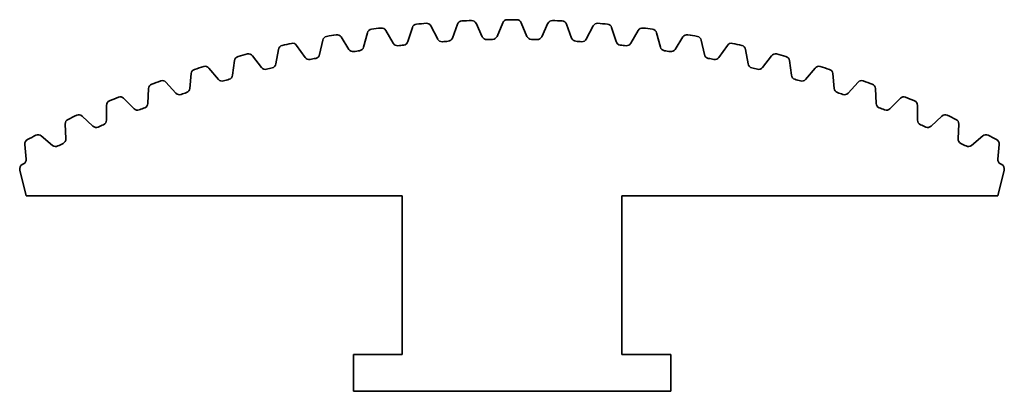
# Paper-space layout 'Лист2' of a CAD drawing. Units: millimetres. Extents: x 30.6 to 71, y 43.5 to 58.7.
import ezdxf

# ---------------------------------------------------------------- set-up
doc = ezdxf.new("R2010")
doc.units = ezdxf.units.MM

psp = doc.layouts.new('Лист2')

# ---------------------------------------------------------------- linework, layer by layer
at = {"color": 7, "linetype": 'Continuous', "lineweight": 35}
for p, q in [((48.357, 57.98), (48.564, 58.549)), ((49.58, 58.033), (49.324, 58.583)), ((50.186, 58.046), (50.418, 58.606)), ((51.41, 58.046), (51.178, 58.606)), ((52.015, 58.033), (52.271, 58.583)), ((53.238, 57.98), (53.031, 58.549)), ((44.718, 57.608), (44.875, 58.193)), ((45.932, 57.768), (45.629, 58.293)), ((46.534, 57.833), (46.716, 58.412)), ((47.753, 57.94), (47.473, 58.478)), ((53.843, 57.94), (54.122, 58.478)), ((55.062, 57.833), (54.88, 58.412)), ((55.664, 57.768), (55.967, 58.293)), ((56.878, 57.608), (56.721, 58.193)), ((42.32, 57.185), (41.972, 57.681)), ((42.914, 57.303), (43.045, 57.895)), ((44.119, 57.516), (43.794, 58.027)), ((57.476, 57.516), (57.802, 58.027)), ((58.682, 57.303), (58.551, 57.895)), ((59.276, 57.185), (59.623, 57.681)), ((41.125, 56.92), (41.23, 57.517)), ((60.471, 56.92), (60.366, 57.517)), ((39.354, 56.459), (39.433, 57.06)), ((40.536, 56.776), (40.168, 57.257)), ((61.059, 56.776), (61.428, 57.257)), ((62.242, 56.459), (62.163, 57.06)), ((37.605, 55.922), (37.658, 56.525)), ((38.773, 56.29), (38.383, 56.754)), ((62.823, 56.29), (63.213, 56.754)), ((63.991, 55.922), (63.938, 56.525)), ((37.032, 55.727), (36.622, 56.174)), ((64.564, 55.727), (64.973, 56.174)), ((35.881, 55.308), (35.908, 55.914)), ((65.714, 55.308), (65.688, 55.914)), ((35.317, 55.089), (34.889, 55.517)), ((66.279, 55.089), (66.707, 55.517)), ((34.186, 54.62), (34.186, 55.226)), ((67.41, 54.62), (67.41, 55.226)), ((32.522, 53.859), (32.496, 54.465)), ((33.632, 54.376), (33.185, 54.786)), ((67.964, 54.376), (68.411, 54.786)), ((69.074, 53.859), (69.1, 54.465)), ((31.979, 53.591), (31.515, 53.981)), ((69.617, 53.591), (70.081, 53.981)), ((30.893, 53.026), (30.84, 53.63)), ((70.703, 53.026), (70.756, 53.63)), ((30.898, 51.53), (30.636, 52.578)), ((70.96, 52.578), (70.698, 51.53)), ((46.298, 51.53), (30.898, 51.53)), ((46.298, 45.03), (46.298, 51.53)), ((70.698, 51.53), (55.298, 51.53)), ((55.298, 51.53), (55.298, 45.03)), ((44.298, 43.53), (44.298, 45.03)), ((44.298, 45.03), (46.298, 45.03)), ((55.298, 45.03), (57.298, 45.03)), ((57.298, 45.03), (57.298, 43.53)), ((57.298, 43.53), (44.298, 43.53))]:
    psp.add_line(p, q, dxfattribs=at)
for centre, radius, start, end in [((46.906, 58.351), 0.2, 95.2641, 162.5238), ((50.798, 16.115), 42.615, 94.7359, 95.2641), ((47.296, 58.386), 0.2, 27.4762, 94.7359), ((48.752, 58.481), 0.2, 92.7641, 160.0238), ((50.798, 16.115), 42.615, 92.2359, 92.7641), ((49.143, 58.498), 0.2, 24.9762, 92.2359), ((50.602, 58.53), 0.2, 90.2641, 157.5238), ((50.798, 16.115), 42.615, 89.7359, 90.2641), ((50.993, 58.53), 0.2, 22.4762, 89.7359), ((52.453, 58.498), 0.2, 87.7641, 155.0238), ((50.798, 16.115), 42.615, 87.2359, 87.7641), ((52.843, 58.481), 0.2, 19.9762, 87.2359), ((54.3, 58.386), 0.2, 85.2641, 152.5238), ((50.798, 16.115), 42.615, 84.7359, 85.2641), ((54.689, 58.351), 0.2, 17.4762, 84.7359), ((50.798, 16.115), 42.615, 99.7359, 100.2641), ((43.625, 57.92), 0.2, 32.4762, 99.7359), ((45.068, 58.142), 0.2, 97.7641, 165.0238), ((50.798, 16.115), 42.615, 97.2359, 97.7641), ((45.456, 58.193), 0.2, 29.9762, 97.2359), ((56.14, 58.193), 0.2, 82.7641, 150.0238), ((50.798, 16.115), 42.615, 82.2359, 82.7641), ((56.528, 58.142), 0.2, 14.9762, 82.2359), ((57.971, 57.92), 0.2, 80.2641, 147.5238), ((50.798, 16.115), 42.615, 79.7359, 80.2641), ((50.798, 16.115), 42.615, 102.2359, 102.7641), ((41.809, 57.567), 0.2, 34.9762, 102.2359), ((43.24, 57.852), 0.2, 100.2641, 167.5238), ((46.105, 57.867), 0.2, 209.9762, 276.4133), ((50.798, 16.115), 41.815, 96.0867, 96.4133), ((46.343, 57.894), 0.2, 276.0867, 342.5238), ((47.93, 58.032), 0.2, 207.4762, 273.9133), ((50.798, 16.115), 41.815, 93.5867, 93.9133), ((48.169, 58.048), 0.2, 273.5867, 340.0238), ((49.762, 58.118), 0.2, 204.9762, 271.4133), ((50.798, 16.115), 41.815, 91.0867, 91.4133), ((50.001, 58.123), 0.2, 271.0867, 337.5238), ((51.595, 58.123), 0.2, 202.4762, 268.9133), ((50.798, 16.115), 41.815, 88.5867, 88.9133), ((51.834, 58.118), 0.2, 268.5867, 335.0238), ((53.426, 58.048), 0.2, 199.9762, 266.4133), ((50.798, 16.115), 41.815, 86.0867, 86.4133), ((53.665, 58.032), 0.2, 266.0867, 332.5238), ((55.253, 57.894), 0.2, 197.4762, 263.9133), ((50.798, 16.115), 41.815, 83.5867, 83.9133), ((55.491, 57.867), 0.2, 263.5867, 330.0238), ((58.356, 57.852), 0.2, 12.4762, 79.7359), ((59.787, 57.567), 0.2, 77.7641, 145.0238), ((50.798, 16.115), 42.615, 77.2359, 77.7641), ((50.798, 16.115), 42.615, 104.7359, 105.2641), ((40.009, 57.135), 0.2, 37.4762, 104.7359), ((41.427, 57.482), 0.2, 102.7641, 170.0238), ((42.719, 57.346), 0.2, 281.0867, 347.5238), ((44.288, 57.623), 0.2, 212.4762, 278.9133), ((50.798, 16.115), 41.815, 98.5867, 98.9133), ((44.525, 57.659), 0.2, 278.5867, 345.0238), ((57.071, 57.659), 0.2, 194.9762, 261.4133), ((50.798, 16.115), 41.815, 81.0867, 81.4133), ((57.308, 57.623), 0.2, 261.0867, 327.5238), ((58.877, 57.346), 0.2, 192.4762, 258.9133), ((60.169, 57.482), 0.2, 9.9762, 77.2359), ((61.587, 57.135), 0.2, 75.2641, 142.5238), ((50.798, 16.115), 42.615, 74.7359, 75.2641), ((39.631, 57.034), 0.2, 105.2641, 172.5238), ((40.928, 56.955), 0.2, 283.5867, 350.0238), ((42.484, 57.3), 0.2, 214.9762, 281.4133), ((50.798, 16.115), 41.815, 101.0867, 101.4133), ((50.798, 16.115), 41.815, 78.5867, 78.9133), ((59.112, 57.3), 0.2, 258.5867, 325.0238), ((60.668, 56.955), 0.2, 189.9762, 256.4133), ((61.965, 57.034), 0.2, 7.4762, 74.7359), ((37.857, 56.508), 0.2, 107.7641, 175.0238), ((50.798, 16.115), 42.615, 107.2359, 107.7641), ((38.23, 56.626), 0.2, 39.9762, 107.2359), ((40.695, 56.898), 0.2, 217.4762, 283.9133), ((50.798, 16.115), 41.815, 103.5867, 103.9133), ((50.798, 16.115), 41.815, 76.0867, 76.4133), ((60.901, 56.898), 0.2, 256.0867, 322.5238), ((63.366, 56.626), 0.2, 72.7641, 140.0238), ((50.798, 16.115), 42.615, 72.2359, 72.7641), ((63.739, 56.508), 0.2, 4.9762, 72.2359), ((36.107, 55.905), 0.2, 110.2641, 177.5238), ((50.798, 16.115), 42.615, 109.7359, 110.2641), ((36.475, 56.039), 0.2, 42.4762, 109.7359), ((38.926, 56.418), 0.2, 219.9762, 286.4133), ((50.798, 16.115), 41.815, 106.0867, 106.4133), ((39.156, 56.485), 0.2, 286.0867, 352.5238), ((62.44, 56.485), 0.2, 187.4762, 253.9133), ((50.798, 16.115), 41.815, 73.5867, 73.9133), ((62.67, 56.418), 0.2, 253.5867, 320.0238), ((65.121, 56.039), 0.2, 70.2641, 137.5238), ((50.798, 16.115), 42.615, 69.7359, 70.2641), ((65.488, 55.905), 0.2, 2.4762, 69.7359), ((37.179, 55.862), 0.2, 222.4762, 288.9133), ((50.798, 16.115), 41.815, 108.5867, 108.9133), ((37.406, 55.939), 0.2, 288.5867, 355.0238), ((64.19, 55.939), 0.2, 184.9762, 251.4133), ((50.798, 16.115), 41.815, 71.0867, 71.4133), ((64.417, 55.862), 0.2, 251.0867, 317.5238), ((34.386, 55.226), 0.2, 112.7641, 180.0238), ((50.798, 16.115), 42.615, 112.2359, 112.7641), ((34.747, 55.376), 0.2, 44.9762, 112.2359), ((35.682, 55.317), 0.2, 291.0867, 357.5238), ((65.914, 55.317), 0.2, 182.4762, 248.9133), ((66.849, 55.376), 0.2, 67.7641, 135.0238), ((50.798, 16.115), 42.615, 67.2359, 67.7641), ((67.21, 55.226), 0.2, 359.9762, 67.2359), ((35.458, 55.23), 0.2, 224.9762, 291.4133), ((50.798, 16.115), 41.815, 111.0867, 111.4133), ((50.798, 16.115), 41.815, 68.5867, 68.9133), ((66.137, 55.23), 0.2, 248.5867, 315.0238), ((32.695, 54.473), 0.2, 115.2641, 182.5238), ((50.798, 16.115), 42.615, 114.7359, 115.2641), ((33.05, 54.639), 0.2, 47.4762, 114.7359), ((33.986, 54.62), 0.2, 293.5867, 0.0238), ((67.61, 54.62), 0.2, 179.9762, 246.4133), ((68.546, 54.639), 0.2, 65.2641, 132.5238), ((50.798, 16.115), 42.615, 64.7359, 65.2641), ((68.9, 54.473), 0.2, 357.4762, 64.7359), ((33.767, 54.524), 0.2, 227.4762, 293.9133), ((50.798, 16.115), 41.815, 113.5867, 113.9133), ((50.798, 16.115), 41.815, 66.0867, 66.4133), ((67.829, 54.524), 0.2, 246.0867, 312.5238), ((31.039, 53.647), 0.2, 117.7641, 185.0238), ((50.798, 16.115), 42.615, 117.2359, 117.7641), ((31.386, 53.828), 0.2, 49.9762, 117.2359), ((50.798, 16.115), 41.815, 116.0867, 116.4133), ((32.322, 53.85), 0.2, 296.0867, 2.5238), ((69.273, 53.85), 0.2, 177.4762, 243.9133), ((50.798, 16.115), 41.815, 63.5867, 63.9133), ((70.21, 53.828), 0.2, 62.7641, 130.0238), ((50.798, 16.115), 42.615, 62.2359, 62.7641), ((70.556, 53.647), 0.2, 354.9762, 62.2359), ((32.108, 53.744), 0.2, 229.9762, 296.4133), ((69.488, 53.744), 0.2, 243.5867, 310.0238), ((30.694, 53.008), 0.2, 298.5867, 5.0238), ((70.902, 53.008), 0.2, 174.9762, 241.4133), ((30.83, 52.627), 0.2, 118.6738, 194.0362), ((50.798, 16.115), 41.815, 118.5867, 118.6738), ((50.798, 16.115), 41.815, 61.3262, 61.4133), ((70.766, 52.627), 0.2, 345.9638, 61.3262)]:
    psp.add_arc(centre, radius, start, end, dxfattribs=at)

doc.saveas('drawing.dxf')
